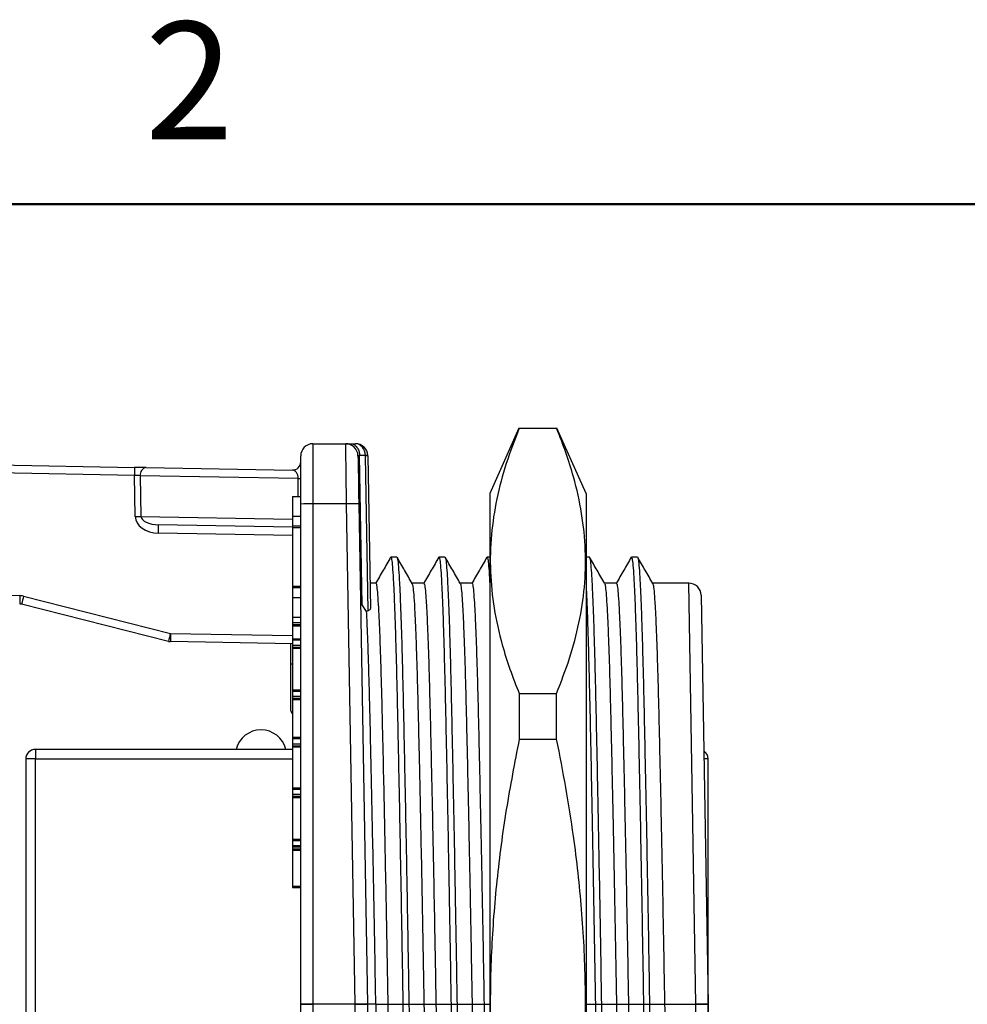
# Model space of a CAD drawing. Units: inches. Extents: x 0.1 to 10.1, y 0.1 to 6.5.
# Drawn here: x 6.2 to 7.3, y 5.3 to 6.5 of the extents above; entities that cross this region are included whole.
import ezdxf

# ---------------------------------------------------------------- set-up
doc = ezdxf.new("R2010")
doc.units = ezdxf.units.IN
doc.header["$LTSCALE"] = 0.6
doc.header["$MEASUREMENT"] = 0
doc.styles.add('SLDTEXTSTYLE0', font='TXT', dxfattribs={"width": 0.75})

msp = doc.modelspace()

# ---------------------------------------------------------------- linework, layer by layer
at = {"color": 7, "linetype": 'Continuous', "lineweight": 50}
msp.add_line((0.3, 6.3), (9.9, 6.3), dxfattribs=at)
at = {"color": 7, "linetype": 'Continuous', "lineweight": 25}
for p, q in [((6.77801, 6.02508), (6.7422, 5.94522)), ((6.77829, 6.02495), (6.82422, 6.02495)), ((6.86031, 5.94522), (6.8245, 6.02508)), ((6.5252, 6.00606), (6.5252, 5.93237)), ((6.5252, 6.00606), (6.56546, 6.00606)), ((6.56546, 6.00606), (6.57126, 6.00606)), ((6.57126, 6.00606), (6.57746, 6.00606)), ((5.2828, 5.99498), (6.30639, 5.97711)), ((6.5102, 5.9321), (6.5102, 5.99106)), ((6.58245, 5.99143), (6.58245, 5.99142)), ((6.58953, 5.99143), (6.58245, 5.99143)), ((6.58564, 5.80859), (6.58245, 5.99142)), ((6.58953, 5.99139), (6.58953, 5.99143)), ((6.59285, 5.80115), (6.58953, 5.99139)), ((6.59246, 5.99132), (6.59573, 5.80381)), ((6.30622, 5.96729), (5.28263, 5.98516)), ((6.30712, 5.91668), (6.30622, 5.96729)), ((6.31324, 5.96687), (6.31413, 5.91686)), ((6.50721, 5.96348), (6.31324, 5.96687)), ((6.32042, 5.97687), (6.50003, 5.97373)), ((6.50721, 5.96348), (6.5102, 5.96348)), ((6.5002, 5.94142), (6.5102, 5.94142)), ((6.5002, 5.94142), (6.5002, 5.91705)), ((6.7422, 5.94522), (6.7422, 5.32237)), ((6.86031, 5.94522), (6.86031, 5.32237)), ((6.5102, 5.31856), (6.5102, 5.9321)), ((6.5252, 5.93237), (6.5252, 5.31856)), ((6.56649, 5.93237), (6.5252, 5.93237)), ((6.5772, 5.31856), (6.56649, 5.93237)), ((6.58149, 5.93237), (6.5922, 5.31856)), ((6.5002, 5.91705), (6.5102, 5.91705)), ((6.5002, 5.91705), (6.5002, 5.90509)), ((6.5002, 5.90373), (6.33584, 5.9066)), ((6.5102, 5.90509), (6.5002, 5.90509)), ((6.5002, 5.90509), (6.5002, 5.90347)), ((6.5002, 5.89356), (6.33567, 5.89643)), ((6.5002, 5.90347), (6.5102, 5.90347)), ((6.5002, 5.90347), (6.5002, 5.83126)), ((6.62818, 5.86704), (6.6208, 5.86704)), ((6.68724, 5.86704), (6.67986, 5.86704)), ((6.7422, 5.86704), (6.73891, 5.86704)), ((6.8644, 5.86704), (6.86031, 5.86704)), ((6.92345, 5.86704), (6.91607, 5.86704)), ((5.28001, 5.83521), (6.1655, 5.81975)), ((6.60232, 5.83504), (6.59519, 5.83504)), ((6.66138, 5.83504), (6.64679, 5.83504)), ((6.72044, 5.83504), (6.70585, 5.83504)), ((6.8976, 5.83504), (6.88301, 5.83504)), ((6.98645, 5.83504), (6.94207, 5.83504)), ((6.5002, 5.83126), (6.5102, 5.83126)), ((6.5002, 5.83126), (6.5002, 5.82964)), ((6.5002, 5.82964), (6.5102, 5.82964)), ((6.5002, 5.82964), (6.5002, 5.81767)), ((6.34796, 5.76365), (6.1676, 5.80927)), ((6.17006, 5.81914), (6.35041, 5.77352)), ((6.5002, 5.81767), (6.5002, 5.7933)), ((6.5002, 5.81767), (6.5102, 5.81767)), ((6.59106, 5.80046), (6.58564, 5.80859)), ((7.00144, 5.8203), (7.0102, 5.31856)), ((6.5002, 5.7933), (6.5102, 5.7933)), ((6.5002, 5.7933), (6.5002, 5.78662)), ((6.5002, 5.78662), (6.5102, 5.78662)), ((6.5002, 5.78662), (6.5002, 5.78416)), ((6.5002, 5.78416), (6.5002, 5.78265)), ((6.5002, 5.78416), (6.5102, 5.78416)), ((6.5002, 5.78265), (6.5002, 5.76697)), ((6.5002, 5.78265), (6.5102, 5.78265)), ((6.5002, 5.76073), (6.35024, 5.76335)), ((6.4982, 5.67863), (6.4982, 5.76077)), ((6.5002, 5.76697), (6.5002, 5.76535)), ((6.5002, 5.76697), (6.5102, 5.76697)), ((6.5002, 5.76535), (6.5102, 5.76535)), ((6.5002, 5.76535), (6.5002, 5.75912)), ((6.5002, 5.75912), (6.5102, 5.75912)), ((6.5002, 5.75912), (6.5002, 5.75666)), ((6.5002, 5.75666), (6.5002, 5.75515)), ((6.5002, 5.75666), (6.5102, 5.75666)), ((6.5002, 5.75515), (6.5102, 5.75515)), ((6.5002, 5.75515), (6.5002, 5.70414)), ((6.5002, 5.70414), (6.5102, 5.70414)), ((6.5002, 5.70414), (6.5002, 5.70253)), ((6.5002, 5.70253), (6.5102, 5.70253)), ((6.5002, 5.70253), (6.5002, 5.6963)), ((6.77829, 5.69981), (6.77829, 5.6437)), ((6.77829, 5.69981), (6.82422, 5.69981)), ((6.82422, 5.6437), (6.82422, 5.69981)), ((6.5002, 5.6963), (6.5102, 5.6963)), ((6.5002, 5.6963), (6.5002, 5.69383)), ((6.5002, 5.69383), (6.5002, 5.69232)), ((6.5002, 5.69383), (6.5102, 5.69383)), ((6.5002, 5.69232), (6.5102, 5.69232)), ((6.5002, 5.69232), (6.5002, 5.64599)), ((6.5002, 5.67471), (6.4982, 5.67863)), ((6.5002, 5.64599), (6.5102, 5.64599)), ((6.5002, 5.64599), (6.5002, 5.64437)), ((6.5002, 5.64437), (6.5102, 5.64437)), ((6.5002, 5.64437), (6.5002, 5.63814)), ((6.77829, 5.6437), (6.82422, 5.6437)), ((6.5002, 5.63122), (6.18461, 5.63122)), ((6.18461, 5.63122), (6.18461, 5.61941)), ((6.5002, 5.63814), (6.5102, 5.63814)), ((6.5002, 5.63814), (6.5002, 5.63567)), ((6.5002, 5.63567), (6.5102, 5.63567)), ((6.5002, 5.63567), (6.5002, 5.63417)), ((6.5002, 5.63417), (6.5002, 5.584)), ((6.5002, 5.63417), (6.5102, 5.63417)), ((6.1728, 5.61941), (6.1728, 5.01784)), ((6.18461, 5.61941), (6.1728, 5.61941)), ((6.18461, 5.01784), (6.18461, 5.61941)), ((7.0102, 5.01784), (7.0102, 5.61941)), ((6.5002, 5.584), (6.5102, 5.584)), ((6.5002, 5.584), (6.5002, 5.58238)), ((6.5002, 5.58238), (6.5102, 5.58238)), ((6.5002, 5.58238), (6.5002, 5.57615)), ((6.5002, 5.57615), (6.5102, 5.57615)), ((6.5002, 5.57615), (6.5002, 5.57369)), ((6.5002, 5.57369), (6.5002, 5.57218)), ((6.5002, 5.57369), (6.5102, 5.57369)), ((6.5002, 5.57218), (6.5002, 5.52111)), ((6.5002, 5.57218), (6.5102, 5.57218)), ((6.5002, 5.52111), (6.5102, 5.52111)), ((6.5002, 5.52111), (6.5002, 5.51949)), ((6.5002, 5.51949), (6.5102, 5.51949)), ((6.5002, 5.51949), (6.5002, 5.51326)), ((6.5002, 5.51326), (6.5002, 5.5116)), ((6.5002, 5.51326), (6.5102, 5.51326)), ((6.5002, 5.5116), (6.5102, 5.5116)), ((6.5002, 5.5116), (6.5002, 5.50913)), ((6.5002, 5.50913), (6.5102, 5.50913)), ((6.5002, 5.50913), (6.5002, 5.50763)), ((6.5002, 5.50763), (6.5002, 5.4634)), ((6.5002, 5.50763), (6.5102, 5.50763)), ((6.5002, 5.4634), (6.5102, 5.4634)), ((6.5002, 5.4634), (6.5002, 5.46178)), ((6.5002, 5.46178), (6.5102, 5.46178)), ((6.5102, 4.70501), (6.5102, 5.31856)), ((6.5102, 5.31856), (6.5252, 5.31856)), ((6.5252, 5.31856), (6.5102, 5.31856)), ((6.5252, 5.31856), (6.5252, 4.70475)), ((6.5772, 5.31856), (6.5252, 5.31856)), ((6.56649, 4.70475), (6.5772, 5.31856)), ((6.5772, 5.31856), (6.5922, 5.31856)), ((6.5922, 5.31856), (6.5772, 5.31856)), ((6.5922, 5.31856), (6.58149, 4.70475)), ((6.60237, 5.31856), (6.5922, 5.31856)), ((6.60237, 5.31856), (6.5922, 5.31856)), ((6.60237, 5.31856), (6.61709, 5.31856)), ((6.61709, 5.31856), (6.63557, 5.31856)), ((6.61709, 5.31856), (6.63557, 5.31856)), ((6.63557, 5.31856), (6.64295, 5.31856)), ((6.63557, 5.31856), (6.64295, 5.31856)), ((6.64295, 5.31856), (6.66142, 5.31856)), ((6.64295, 5.31856), (6.66142, 5.31856)), ((6.66142, 5.31856), (6.67614, 5.31856)), ((6.67614, 5.31856), (6.69462, 5.31856)), ((6.67614, 5.31856), (6.69462, 5.31856)), ((6.69462, 5.31856), (6.702, 5.31856)), ((6.69462, 5.31856), (6.702, 5.31856)), ((6.702, 5.31856), (6.72048, 5.31856)), ((6.702, 5.31856), (6.72048, 5.31856)), ((6.72048, 5.31856), (6.7352, 5.31856)), ((6.7352, 5.31856), (6.7422, 5.31856)), ((6.7352, 5.31856), (6.7422, 5.31856)), ((6.7422, 5.32237), (6.7422, 4.6919)), ((6.86031, 5.32237), (6.86031, 4.6919)), ((6.86031, 5.31856), (6.87179, 5.31856)), ((6.86031, 5.31856), (6.87179, 5.31856)), ((6.87179, 5.31856), (6.87917, 5.31856)), ((6.87179, 5.31856), (6.87917, 5.31856)), ((6.87917, 5.31856), (6.89764, 5.31856)), ((6.87917, 5.31856), (6.89764, 5.31856)), ((6.89764, 5.31856), (6.91236, 5.31856)), ((6.91236, 5.31856), (6.93084, 5.31856)), ((6.91236, 5.31856), (6.93084, 5.31856)), ((6.93084, 5.31856), (6.93822, 5.31856)), ((6.93084, 5.31856), (6.93822, 5.31856)), ((6.93822, 5.31856), (6.9567, 5.31856)), ((6.93822, 5.31856), (6.9567, 5.31856)), ((6.9567, 5.31856), (6.9952, 5.31856)), ((7.0102, 5.31856), (7.00144, 4.81681))]:
    msp.add_line(p, q, dxfattribs=at)
at = {"color": 8, "linetype": 'Continuous', "lineweight": 25}
for p, q in [((6.50721, 5.94142), (6.50721, 5.96348)), ((6.31413, 5.91686), (6.5002, 5.91361)), ((6.9952, 5.31856), (6.98645, 5.83504)), ((6.35041, 5.77352), (6.5002, 5.77091)), ((6.5002, 5.73573), (6.4982, 5.73577)), ((6.18461, 5.61941), (6.5002, 5.61941)), ((7.0102, 5.61941), (7.00495, 5.61941)), ((6.98645, 4.80207), (6.9952, 5.31856))]:
    msp.add_line(p, q, dxfattribs=at)
at = {"color": 7, "linetype": 'Continuous', "lineweight": 25, "flags": 128}
for points in [[(6.56649, 5.93237), (6.56631, 5.94522), (6.56614, 5.95766), (6.56597, 5.96931), (6.56583, 5.97982), (6.5657, 5.98888), (6.5656, 5.99623), (6.56552, 6.00163), (6.56548, 6.00494), (6.56546, 6.00606)], [(6.58046, 5.99132), (6.58048, 5.99019), (6.58054, 5.98685), (6.58063, 5.98142), (6.58076, 5.97411), (6.58091, 5.96519), (6.58109, 5.955), (6.58129, 5.94392), (6.58149, 5.93237)], [(6.32042, 5.97687), (6.3174, 5.97692), (6.31397, 5.97698), (6.31026, 5.97705), (6.30639, 5.97711)]]:
    msp.add_lwpolyline(points, dxfattribs=at)
at = {"color": 7, "linetype": 'Continuous', "lineweight": 25}
for centre, radius, start, end in [((6.5252, 5.99106), 0.015, 90, 180), ((6.56546, 5.99106), 0.015, 1, 90), ((6.57746, 5.99106), 0.015, 1.41407, 90), ((6.59099, 5.94918), 0.04227, 88.01442, 91.98558), ((6.59038, 5.96648), 0.02492, 85.21759, 91.96145), ((6.57746, 5.99106), 0.015, 1, 1.41407), ((6.5002, 5.98373), 0.01, 269, 0), ((14.14294, 5.83298), 7.83787, 178.946279, 179.018105), ((6.32211, 5.96807), 0.00896, 100.89075, 187.72206), ((6.52145, 5.71726), 0.21514, 89.00177, 92.99801), ((6.57399, 5.71748), 0.21502, 88.00136, 91.99864), ((6.29988, 6.34812), 0.43149, 270.9611, 271.89201), ((-2.3782, 6.05101), 8.71524, 358.983664, 359.050554), ((6.98645, 5.82004), 0.015, 1, 90.38457), ((14.85772, 5.66553), 8.69359, 178.983581, 179.050637), ((6.16515, 5.79958), 0.01, 75.80526, 89), ((6.16515, 5.79975), 0.02, 75.80526, 89), ((6.74897, 5.67006), 0.5978, 165.55919, 166.53387), ((6.92816, 5.62473), 0.5966, 165.5582, 166.53485), ((15.05513, 5.61909), 8.70609, 178.983629, 179.050589), ((6.35041, 5.77335), 0.01, 255.80526, 269), ((6.46146, 5.62363), 0.0315, 90, 166.04145), ((6.46146, 5.62363), 0.0315, 13.95855, 90), ((6.18461, 5.61941), 0.01181, 90, 180), ((6.99839, 5.61941), 0.01181, 0, 57.26692)]:
    msp.add_arc(centre, radius, start, end, dxfattribs=at)
for centre, major_axis, ratio, start_param, end_param in [((6.57746, 5.99106), (0, 0.015), 0.804666, 4.7370689, 6.2831853), ((6.59046, 5.99106), (0.01001, -0.00026), 0.0261248, 2.5000452, 3.1427335), ((6.30623, 5.96712), (0.01001, -0.00053), 0.0173634, 0.795604, 1.5723302), ((6.5002, 5.96373), (-0.00051, 0.01), 0.699113, 4.6523456, 6.2353735), ((6.33566, 5.91643), (0.02854, -0.00099), 0.7003529, 3.1782622, 4.7368269), ((6.33566, 5.9166), (0.02154, -0.00059), 0.4640805, 3.1748529, 4.7334176), ((6.79376, 5.31856), (0.37653, -0.3668), 0.9656926, 2.7248215, 2.7285864)]:
    msp.add_ellipse(centre, major_axis=major_axis, ratio=ratio, start_param=start_param, end_param=end_param, dxfattribs=at)
for points, knots in [([(6.77829, 6.02495), (6.77273, 6.0106), (6.76162, 5.98187), (6.75017, 5.93836), (6.74324, 5.89417), (6.74215, 5.84939), (6.74672, 5.80423), (6.75565, 5.76425), (6.76657, 5.72946), (6.77438, 5.70969), (6.77829, 5.69981)], [0, 0, 0, 0, 0.133887, 0.2678394, 0.401669, 0.5395545, 0.6775879, 0.8155065, 0.9077035, 1, 1, 1, 1]), ([(6.82422, 5.69981), (6.82978, 5.71416), (6.84089, 5.74288), (6.85235, 5.7864), (6.85927, 5.83059), (6.86036, 5.87537), (6.85579, 5.92053), (6.84686, 5.96051), (6.83594, 5.9953), (6.82813, 6.01506), (6.82422, 6.02495)], [0, 0, 0, 0, 0.133887, 0.2678393, 0.4016689, 0.5395545, 0.6775879, 0.8155065, 0.9077036, 1, 1, 1, 1]), ([(6.57126, 6.00606), (6.57139, 6.00605), (6.57212, 6.00604), (6.57409, 6.00573), (6.57705, 6.00421), (6.57995, 6.00088), (6.58198, 5.99647), (6.5823, 5.99311), (6.58245, 5.99143)], [0, 0, 0, 0, 0.0221578, 0.1285452, 0.3468414, 0.5647711, 0.7823827, 1, 1, 1, 1]), ([(6.62055, 5.86683), (6.61747, 5.86149), (6.61131, 5.85082), (6.60514, 5.84015), (6.60206, 5.83481)], [0, 0, 0, 0, 0.50000693, 1, 1, 1, 1]), ([(6.6208, 5.86651), (6.62087, 5.86667), (6.62126, 5.8675), (6.62199, 5.8631), (6.62299, 5.85288), (6.62402, 5.83598), (6.62505, 5.81322), (6.62607, 5.78499), (6.62706, 5.75202), (6.628, 5.71493), (6.62892, 5.67373), (6.62988, 5.62913), (6.63085, 5.58154), (6.63182, 5.53175), (6.63279, 5.47978), (6.63375, 5.42643), (6.63468, 5.37254), (6.63527, 5.33646), (6.63557, 5.31856)], [0, 0, 0, 0, 0.01588357, 0.08262574, 0.15030481, 0.21855236, 0.28698079, 0.35519628, 0.4216137, 0.48710551, 0.55219061, 0.61828032, 0.68211525, 0.74629327, 0.81048996, 0.87438068, 0.93764991, 1, 1, 1, 1]), ([(6.64692, 5.83481), (6.64384, 5.84015), (6.63768, 5.85082), (6.63152, 5.86149), (6.62843, 5.86683)], [0, 0, 0, 0, 0.4999931, 1, 1, 1, 1]), ([(6.62843, 5.86674), (6.62874, 5.86571), (6.62938, 5.86359), (6.63037, 5.85272), (6.6314, 5.83603), (6.63243, 5.81321), (6.63345, 5.785), (6.63444, 5.75202), (6.63539, 5.71493), (6.6363, 5.67373), (6.63726, 5.62913), (6.63823, 5.58154), (6.6392, 5.53175), (6.64017, 5.47978), (6.64113, 5.42643), (6.64206, 5.37254), (6.64265, 5.33646), (6.64295, 5.31856)], [0, 0, 0, 0, 0.066008, 0.134913, 0.2043968, 0.2740648, 0.343516, 0.4111365, 0.4778147, 0.5440788, 0.6113656, 0.6763569, 0.7416975, 0.8070571, 0.8721051, 0.9365205, 1, 1, 1, 1]), ([(6.67961, 5.86683), (6.67652, 5.86149), (6.67036, 5.85082), (6.6642, 5.84015), (6.66111, 5.83481)], [0, 0, 0, 0, 0.5000064, 1, 1, 1, 1]), ([(6.67986, 5.86636), (6.68004, 5.86642), (6.68053, 5.8666), (6.68137, 5.86036), (6.68237, 5.84818), (6.68339, 5.82969), (6.68441, 5.80534), (6.68543, 5.77539), (6.68643, 5.74061), (6.68736, 5.70145), (6.68831, 5.65831), (6.6893, 5.61131), (6.69031, 5.56096), (6.69133, 5.50775), (6.69227, 5.45633), (6.69312, 5.4079), (6.69389, 5.36321), (6.69438, 5.33338), (6.69462, 5.31856)], [0, 0, 0, 0, 0.0391899, 0.1050938, 0.1717859, 0.23891, 0.3073143, 0.3753896, 0.4427539, 0.5090751, 0.5756992, 0.6420841, 0.7090614, 0.7762659, 0.8433245, 0.8961043, 0.9483849, 1, 1, 1, 1]), ([(6.70598, 5.83481), (6.7029, 5.84015), (6.69673, 5.85082), (6.69057, 5.86149), (6.68749, 5.86683)], [0, 0, 0, 0, 0.4999931, 1, 1, 1, 1]), ([(6.68749, 5.8662), (6.68759, 5.8662), (6.688, 5.86621), (6.68875, 5.86027), (6.68975, 5.8482), (6.69077, 5.82968), (6.6918, 5.80534), (6.69282, 5.77539), (6.69381, 5.74062), (6.69475, 5.70145), (6.6957, 5.65831), (6.69668, 5.61131), (6.69769, 5.56096), (6.69871, 5.50775), (6.69965, 5.45633), (6.70051, 5.4079), (6.70127, 5.36321), (6.70176, 5.33338), (6.702, 5.31856)], [0, 0, 0, 0, 0.0217589, 0.0888585, 0.1567605, 0.2251023, 0.2947477, 0.3640579, 0.4326444, 0.5001688, 0.5680015, 0.6355908, 0.7037832, 0.7722069, 0.8404821, 0.8942194, 0.9474485, 1, 1, 1, 1]), ([(6.73866, 5.86683), (6.73558, 5.86149), (6.72942, 5.85082), (6.72325, 5.84015), (6.72017, 5.83481)], [0, 0, 0, 0, 0.50000693, 1, 1, 1, 1]), ([(6.73891, 5.86679), (6.7392, 5.86643), (6.7398, 5.86568), (6.74076, 5.85672), (6.74158, 5.84586), (6.74206, 5.8358), (6.7422, 5.83289)], [0, 0, 0, 0, 0.2695031, 0.5710917, 0.8757864, 1, 1, 1, 1]), ([(6.88314, 5.83481), (6.88006, 5.84015), (6.8739, 5.85082), (6.86774, 5.86149), (6.86465, 5.86683)], [0, 0, 0, 0, 0.499993, 1, 1, 1, 1]), ([(6.86466, 5.8662), (6.86475, 5.86622), (6.86515, 5.86629), (6.8659, 5.86043), (6.86689, 5.8485), (6.86791, 5.83019), (6.86893, 5.80623), (6.86994, 5.77681), (6.87092, 5.74253), (6.87186, 5.70392), (6.8728, 5.66114), (6.87379, 5.6142), (6.87484, 5.56191), (6.87593, 5.50473), (6.87705, 5.44349), (6.87814, 5.38116), (6.87883, 5.33931), (6.87917, 5.31856)], [0, 0, 0, 0, 0.0204908, 0.0875753, 0.155469, 0.2238097, 0.2922204, 0.3610062, 0.4290962, 0.4961413, 0.5633649, 0.6315877, 0.7004483, 0.776147, 0.8516374, 0.9264142, 1, 1, 1, 1]), ([(6.91582, 5.86681), (6.91274, 5.86148), (6.90657, 5.85081), (6.90041, 5.84013), (6.89733, 5.8348)], [0, 0, 0, 0, 0.5000034, 1, 1, 1, 1]), ([(6.91607, 5.86671), (6.91634, 5.86643), (6.91692, 5.86582), (6.91786, 5.85761), (6.91888, 5.84351), (6.9199, 5.82325), (6.92093, 5.79733), (6.92193, 5.76621), (6.9229, 5.7305), (6.92383, 5.69053), (6.92479, 5.6464), (6.92579, 5.59817), (6.92682, 5.5462), (6.92785, 5.49125), (6.92888, 5.43425), (6.92989, 5.37649), (6.93052, 5.33777), (6.93084, 5.31856)], [0, 0, 0, 0, 0.0571802, 0.1239702, 0.1914652, 0.2592931, 0.3270704, 0.3944153, 0.4609605, 0.5265798, 0.5929269, 0.660143, 0.7278651, 0.7966915, 0.8652467, 0.9331392, 1, 1, 1, 1]), ([(6.94221, 5.83479), (6.93913, 5.84013), (6.93296, 5.8508), (6.9268, 5.86147), (6.92372, 5.86681)], [0, 0, 0, 0, 0.4999932, 1, 1, 1, 1]), ([(6.92372, 5.8661), (6.9239, 5.86586), (6.9244, 5.86523), (6.92525, 5.85753), (6.92626, 5.84353), (6.92728, 5.82324), (6.92831, 5.79733), (6.92931, 5.76621), (6.93029, 5.7305), (6.93121, 5.69053), (6.93217, 5.6464), (6.93317, 5.59817), (6.9342, 5.5462), (6.93524, 5.49125), (6.93627, 5.43425), (6.93727, 5.37649), (6.93791, 5.33777), (6.93822, 5.31856)], [0, 0, 0, 0, 0.0389146, 0.1069985, 0.1758012, 0.2449431, 0.3140334, 0.382683, 0.4505175, 0.5174081, 0.5850405, 0.6535589, 0.722593, 0.7927527, 0.8626361, 0.9318439, 1, 1, 1, 1]), ([(6.60232, 5.83454), (6.6024, 5.83469), (6.60279, 5.83547), (6.60351, 5.83133), (6.60451, 5.82171), (6.60554, 5.8058), (6.60658, 5.78436), (6.6076, 5.75778), (6.60859, 5.72673), (6.60953, 5.69181), (6.61045, 5.65301), (6.61147, 5.60826), (6.61257, 5.55716), (6.61373, 5.50009), (6.61489, 5.44048), (6.61602, 5.37969), (6.61674, 5.33882), (6.61709, 5.31856)], [0, 0, 0, 0, 0.01589234, 0.08263861, 0.1503219, 0.2185737, 0.28700643, 0.35522626, 0.42164775, 0.48714351, 0.55223274, 0.61832638, 0.69497048, 0.77201524, 0.84889949, 0.92506901, 1, 1, 1, 1]), ([(6.64692, 5.83469), (6.64723, 5.83373), (6.64786, 5.83175), (6.64885, 5.82155), (6.64987, 5.80584), (6.65091, 5.78435), (6.65193, 5.75778), (6.65292, 5.72673), (6.65386, 5.69181), (6.65478, 5.65301), (6.6558, 5.60826), (6.6569, 5.55716), (6.65806, 5.50009), (6.65922, 5.44048), (6.66035, 5.37969), (6.66107, 5.33882), (6.66142, 5.31856)], [0, 0, 0, 0, 0.0650008, 0.1339854, 0.2035495, 0.2732979, 0.3428294, 0.4105279, 0.477283, 0.5436235, 0.6109881, 0.6891058, 0.7676319, 0.8459943, 0.9236283, 1, 1, 1, 1]), ([(6.66138, 5.8344), (6.66157, 5.83446), (6.66206, 5.83463), (6.6629, 5.82875), (6.66389, 5.81728), (6.66491, 5.79987), (6.66594, 5.77694), (6.66696, 5.74873), (6.66795, 5.71599), (6.66889, 5.67911), (6.66984, 5.63848), (6.67083, 5.59423), (6.67183, 5.54681), (6.67285, 5.49671), (6.67379, 5.44829), (6.67465, 5.40269), (6.67541, 5.36061), (6.6759, 5.33251), (6.67614, 5.31856)], [0, 0, 0, 0, 0.0391899, 0.1050937, 0.1717858, 0.23891, 0.3073144, 0.3753896, 0.4427541, 0.509075, 0.5756991, 0.642084, 0.7090614, 0.776266, 0.8433245, 0.8961044, 0.948385, 1, 1, 1, 1]), ([(6.70598, 5.83424), (6.70608, 5.83424), (6.70648, 5.83424), (6.70723, 5.82866), (6.70822, 5.8173), (6.70924, 5.79986), (6.71027, 5.77694), (6.71129, 5.74873), (6.71228, 5.71599), (6.71322, 5.67911), (6.71417, 5.63848), (6.71516, 5.59423), (6.71617, 5.54681), (6.71718, 5.49671), (6.71813, 5.44829), (6.71898, 5.40269), (6.71974, 5.36061), (6.72023, 5.33251), (6.72048, 5.31856)], [0, 0, 0, 0, 0.0206675, 0.0878418, 0.1558196, 0.2242378, 0.2939609, 0.3633485, 0.4320115, 0.499611, 0.5675195, 0.6351841, 0.7034527, 0.7719528, 0.8403041, 0.8941015, 0.9473899, 1, 1, 1, 1]), ([(6.72044, 5.83481), (6.72072, 5.83446), (6.72132, 5.83371), (6.72229, 5.82553), (6.7233, 5.81184), (6.72432, 5.79249), (6.72534, 5.76806), (6.72633, 5.73884), (6.7273, 5.70527), (6.72822, 5.66754), (6.72919, 5.6257), (6.73019, 5.57999), (6.73122, 5.53098), (6.73225, 5.47947), (6.73327, 5.42634), (6.73426, 5.37252), (6.73489, 5.33645), (6.7352, 5.31856)], [0, 0, 0, 0, 0.0602348, 0.1276408, 0.1957411, 0.2629321, 0.3300512, 0.3967284, 0.4626078, 0.5284904, 0.5951443, 0.6626612, 0.7306731, 0.7987953, 0.8666395, 0.9338269, 1, 1, 1, 1]), ([(6.86031, 5.8331), (6.86038, 5.83186), (6.86079, 5.82468), (6.86155, 5.80591), (6.86255, 5.7769), (6.86354, 5.74251), (6.86447, 5.70393), (6.86542, 5.66114), (6.86641, 5.61421), (6.86746, 5.56191), (6.86855, 5.50473), (6.86967, 5.44349), (6.87075, 5.38116), (6.87144, 5.33931), (6.87179, 5.31856)], [0, 0, 0, 0, 0.0181848, 0.1047185, 0.1917268, 0.2778549, 0.3626613, 0.4476934, 0.5339896, 0.6210924, 0.7168448, 0.8123339, 0.9069202, 1, 1, 1, 1]), ([(6.88315, 5.83424), (6.88324, 5.83425), (6.88364, 5.83431), (6.88438, 5.82881), (6.88537, 5.81758), (6.88638, 5.80034), (6.8874, 5.77777), (6.88841, 5.75008), (6.8894, 5.7178), (6.89033, 5.68144), (6.89128, 5.64115), (6.89227, 5.59696), (6.89331, 5.54771), (6.89441, 5.49387), (6.89552, 5.4362), (6.89661, 5.37751), (6.8973, 5.3381), (6.89764, 5.31856)], [0, 0, 0, 0, 0.0193956, 0.0865551, 0.1545247, 0.2229419, 0.2914291, 0.3602919, 0.428458, 0.4955779, 0.5628765, 0.6311756, 0.7001133, 0.7758967, 0.8514716, 0.9263319, 1, 1, 1, 1]), ([(6.8976, 5.83471), (6.89787, 5.83445), (6.89845, 5.83388), (6.89939, 5.82616), (6.9004, 5.81288), (6.90143, 5.7938), (6.90245, 5.7694), (6.90346, 5.74009), (6.90443, 5.70647), (6.90535, 5.66883), (6.90632, 5.62727), (6.90731, 5.58186), (6.90834, 5.53291), (6.90938, 5.48117), (6.91041, 5.4275), (6.91141, 5.37311), (6.91205, 5.33665), (6.91236, 5.31856)], [0, 0, 0, 0, 0.0567258, 0.123548, 0.1910756, 0.2589362, 0.3267461, 0.3941236, 0.4607009, 0.5263516, 0.5927306, 0.6599791, 0.7277341, 0.7965936, 0.8651818, 0.9331071, 1, 1, 1, 1]), ([(6.94221, 5.83412), (6.94239, 5.8339), (6.94288, 5.8333), (6.94372, 5.82608), (6.94473, 5.8129), (6.94576, 5.7938), (6.94678, 5.7694), (6.94779, 5.74009), (6.94876, 5.70647), (6.94968, 5.66883), (6.95065, 5.62727), (6.95165, 5.58186), (6.95267, 5.53291), (6.95371, 5.48117), (6.95474, 5.4275), (6.95574, 5.37311), (6.95638, 5.33665), (6.9567, 5.31856)], [0, 0, 0, 0, 0.0378301, 0.1059908, 0.1748712, 0.2440912, 0.3132594, 0.3819865, 0.4498975, 0.5168635, 0.5845722, 0.6531678, 0.7222799, 0.7925189, 0.8624812, 0.9317671, 1, 1, 1, 1]), ([(6.58564, 5.80859), (6.58534, 5.80899), (6.58474, 5.8098), (6.58406, 5.81049), (6.58367, 5.8106), (6.58364, 5.81031), (6.58362, 5.81017)], [0, 0, 0, 0, 0.2817938, 0.5659074, 0.7867794, 1, 1, 1, 1]), ([(6.60237, 5.31856), (6.60203, 5.33788), (6.60135, 5.37684), (6.60027, 5.43488), (6.59917, 5.49194), (6.59806, 5.54687), (6.59696, 5.59858), (6.59589, 5.64613), (6.59491, 5.6875), (6.59397, 5.72317), (6.59302, 5.75352), (6.59204, 5.78001), (6.59139, 5.79363), (6.59106, 5.80046)], [0, 0, 0, 0, 0.0933223, 0.1881447, 0.2838762, 0.3798907, 0.4755509, 0.5702331, 0.6633778, 0.7461793, 0.8301607, 0.914912, 1, 1, 1, 1]), ([(6.59573, 5.80381), (6.59562, 5.80337), (6.59539, 5.80249), (6.59398, 5.80161), (6.593, 5.80121), (6.59285, 5.80115)], [0, 0, 0, 0, 0.4591738, 0.9188876, 1, 1, 1, 1]), ([(6.77829, 5.6437), (6.77273, 5.61499), (6.76162, 5.55755), (6.75017, 5.47051), (6.74324, 5.38214), (6.74215, 5.29258), (6.74672, 5.20226), (6.75565, 5.1223), (6.76657, 5.05272), (6.77438, 5.01319), (6.77829, 4.99341)], [0, 0, 0, 0, 0.1338872, 0.2678397, 0.4016696, 0.5395551, 0.6775886, 0.8155075, 0.9077039, 1, 1, 1, 1]), ([(6.82422, 4.99341), (6.82978, 5.02212), (6.84089, 5.07957), (6.85235, 5.1666), (6.85927, 5.25498), (6.86036, 5.34453), (6.85579, 5.43486), (6.84686, 5.51481), (6.83594, 5.58439), (6.82813, 5.62393), (6.82422, 5.6437)], [0, 0, 0, 0, 0.1338872, 0.2678397, 0.4016693, 0.5395551, 0.6775886, 0.8155075, 0.9077039, 1, 1, 1, 1]), ([(6.60237, 5.31856), (6.60268, 5.30058), (6.60331, 5.26436), (6.60431, 5.2103), (6.60533, 5.15696), (6.60637, 5.10525), (6.60739, 5.05637), (6.60839, 5.01106), (6.60934, 4.9698), (6.61026, 4.93237), (6.61122, 4.89867), (6.61223, 4.86905), (6.61326, 4.84421), (6.6143, 4.82477), (6.61532, 4.81121), (6.61627, 4.8033), (6.61686, 4.80264), (6.61713, 4.80234)], [0, 0, 0, 0, 0.0664648, 0.1339512, 0.2020969, 0.2705181, 0.338821, 0.4054135, 0.4711631, 0.5361473, 0.6020082, 0.6698896, 0.7382296, 0.8066374, 0.8747199, 0.9420952, 1, 1, 1, 1]), ([(6.61709, 5.31856), (6.61744, 5.29878), (6.61813, 5.25892), (6.61923, 5.19956), (6.62033, 5.14304), (6.6214, 5.09033), (6.62242, 5.04208), (6.62342, 4.99738), (6.62438, 4.95665), (6.62531, 4.92013), (6.62629, 4.88789), (6.62729, 4.86022), (6.62831, 4.83753), (6.62933, 4.81998), (6.63034, 4.80845), (6.63109, 4.80281), (6.6315, 4.80286), (6.63159, 4.80287)], [0, 0, 0, 0, 0.0745178, 0.1502497, 0.226701, 0.2964491, 0.3659577, 0.4348336, 0.5027049, 0.5703404, 0.6378058, 0.705964, 0.7744464, 0.8428731, 0.9120954, 0.9804851, 1, 1, 1, 1]), ([(6.63557, 5.31856), (6.63591, 5.29756), (6.63661, 5.25522), (6.63771, 5.19219), (6.6388, 5.13217), (6.63987, 5.07619), (6.6409, 5.02495), (6.6419, 4.97749), (6.64285, 4.93423), (6.64379, 4.89545), (6.64477, 4.86121), (6.64577, 4.83183), (6.64679, 4.80773), (6.64781, 4.78909), (6.64881, 4.77684), (6.64957, 4.77083), (6.64998, 4.7709), (6.65008, 4.77092)], [0, 0, 0, 0, 0.0744346, 0.1500821, 0.226448, 0.2961181, 0.365549, 0.4343479, 0.5021435, 0.5697036, 0.6370937, 0.7051759, 0.7735816, 0.841932, 0.9110769, 0.9793903, 1, 1, 1, 1]), ([(6.64295, 5.31856), (6.64329, 5.29756), (6.64399, 5.25522), (6.64509, 5.19219), (6.64619, 5.13217), (6.64726, 5.07619), (6.64828, 5.02495), (6.64928, 4.97749), (6.65023, 4.93423), (6.65117, 4.89545), (6.65215, 4.86121), (6.65315, 4.83183), (6.65417, 4.80772), (6.65519, 4.78912), (6.6562, 4.77674), (6.65704, 4.77045), (6.65753, 4.7707), (6.65771, 4.7708)], [0, 0, 0, 0, 0.0731083, 0.147408, 0.2224131, 0.2908419, 0.3590357, 0.4266087, 0.4931963, 0.5595527, 0.625742, 0.6926112, 0.759798, 0.8269305, 0.8948434, 0.9619396, 1, 1, 1, 1]), ([(6.66142, 5.31856), (6.66177, 5.29878), (6.66247, 5.25892), (6.66357, 5.19956), (6.66466, 5.14304), (6.66573, 5.09033), (6.66676, 5.04208), (6.66776, 4.99738), (6.66871, 4.95665), (6.66964, 4.92013), (6.67063, 4.88789), (6.67163, 4.86023), (6.67264, 4.83753), (6.67366, 4.82001), (6.67467, 4.80835), (6.67551, 4.80243), (6.67601, 4.80267), (6.67619, 4.80275)], [0, 0, 0, 0, 0.0731083, 0.1474078, 0.2224131, 0.2908419, 0.3590358, 0.4266089, 0.4931964, 0.5595526, 0.6257419, 0.692611, 0.759798, 0.8269305, 0.8948435, 0.9619396, 1, 1, 1, 1]), ([(6.67614, 5.31856), (6.67649, 5.29878), (6.67719, 5.25892), (6.67829, 5.19956), (6.67942, 5.14129), (6.68056, 5.08533), (6.68168, 5.03284), (6.68274, 4.98619), (6.68371, 4.94531), (6.68466, 4.90978), (6.68567, 4.87847), (6.68669, 4.85192), (6.68772, 4.83075), (6.68874, 4.81537), (6.68972, 4.80536), (6.69034, 4.80335), (6.69064, 4.80237)], [0, 0, 0, 0, 0.0745161, 0.1502463, 0.2266959, 0.3033407, 0.3796487, 0.4551016, 0.5226576, 0.5906337, 0.6595816, 0.7291269, 0.7988754, 0.8671887, 0.9349366, 1, 1, 1, 1]), ([(6.69462, 5.31856), (6.69492, 5.30058), (6.69551, 5.26437), (6.69645, 5.21027), (6.69741, 5.15673), (6.69838, 5.10459), (6.69936, 5.05466), (6.70031, 5.00766), (6.70126, 4.96337), (6.70218, 4.92219), (6.70314, 4.88446), (6.70414, 4.85121), (6.70517, 4.82301), (6.7062, 4.80053), (6.70721, 4.78419), (6.7082, 4.77352), (6.70882, 4.77137), (6.70913, 4.77032)], [0, 0, 0, 0, 0.0637213, 0.1283842, 0.1936825, 0.2592908, 0.3248748, 0.3901008, 0.4546458, 0.522124, 0.590022, 0.6588904, 0.7283556, 0.7980236, 0.8662581, 0.9339279, 1, 1, 1, 1]), ([(6.702, 5.31856), (6.7023, 5.30058), (6.70289, 5.26437), (6.70383, 5.21027), (6.70479, 5.15673), (6.70576, 5.10459), (6.70674, 5.05466), (6.70769, 5.00766), (6.70864, 4.96337), (6.70956, 4.92219), (6.71052, 4.88446), (6.71152, 4.85121), (6.71255, 4.823), (6.71358, 4.80057), (6.7146, 4.78404), (6.71558, 4.77404), (6.7163, 4.76967), (6.71669, 4.77046), (6.71677, 4.77063)], [0, 0, 0, 0, 0.0625877, 0.1261004, 0.190237, 0.2546782, 0.3190954, 0.3831612, 0.4465579, 0.5128357, 0.5795258, 0.6471691, 0.7153986, 0.7838272, 0.8508479, 0.9173139, 0.9828764, 1, 1, 1, 1]), ([(6.72048, 5.31856), (6.72082, 5.29878), (6.72152, 5.25892), (6.72262, 5.19956), (6.72375, 5.14129), (6.72489, 5.08533), (6.72601, 5.03284), (6.72707, 4.98619), (6.72804, 4.94531), (6.729, 4.90978), (6.73, 4.87848), (6.73103, 4.85191), (6.73206, 4.83079), (6.73307, 4.81523), (6.73406, 4.80581), (6.73477, 4.80169), (6.73516, 4.80244), (6.73524, 4.80259)], [0, 0, 0, 0, 0.0731106, 0.1474123, 0.2224199, 0.2976189, 0.3724876, 0.4465172, 0.5127989, 0.5794929, 0.6471402, 0.7153738, 0.7838066, 0.8508313, 0.9173014, 0.9828677, 1, 1, 1, 1]), ([(6.7352, 5.31856), (6.7355, 5.30125), (6.73612, 5.26569), (6.73711, 5.21228), (6.73813, 5.15888), (6.73916, 5.10712), (6.7402, 5.05775), (6.7412, 5.01242), (6.74186, 4.9829), (6.74219, 4.9698), (6.7422, 4.9692)], [0, 0, 0, 0, 0.1353161, 0.2779052, 0.421917, 0.5665411, 0.7109456, 0.8543069, 0.9933314, 1, 1, 1, 1]), ([(6.87179, 5.31856), (6.87204, 5.30326), (6.87254, 5.27246), (6.87339, 5.22267), (6.87434, 5.16958), (6.87536, 5.11429), (6.87639, 5.06127), (6.8774, 5.01142), (6.87838, 4.96547), (6.87931, 4.92366), (6.88026, 4.88606), (6.88125, 4.85285), (6.88227, 4.82456), (6.8833, 4.80182), (6.88432, 4.78479), (6.88532, 4.77454), (6.88597, 4.76993), (6.88629, 4.77036), (6.8863, 4.77037)], [0, 0, 0, 0, 0.05424233, 0.10920041, 0.1778105, 0.2468533, 0.31593951, 0.3846791, 0.45269287, 0.5196603, 0.58697369, 0.65525809, 0.72414976, 0.79326479, 0.86221174, 0.93060485, 0.99807671, 1, 1, 1, 1]), ([(6.87917, 5.31856), (6.87942, 5.30326), (6.87992, 5.27246), (6.88078, 5.22267), (6.88172, 5.16958), (6.88274, 5.11429), (6.88377, 5.06127), (6.88478, 5.01142), (6.88576, 4.96547), (6.88669, 4.92366), (6.88764, 4.88606), (6.88864, 4.85285), (6.88965, 4.82456), (6.89068, 4.80181), (6.8917, 4.78483), (6.8927, 4.77438), (6.89343, 4.76974), (6.89384, 4.77051), (6.89393, 4.77068)], [0, 0, 0, 0, 0.0532774, 0.1072578, 0.1746474, 0.242462, 0.3103194, 0.377836, 0.4446399, 0.510416, 0.5765319, 0.6436016, 0.7112678, 0.7791533, 0.8468738, 0.9140502, 0.9803218, 1, 1, 1, 1]), ([(6.89764, 5.31856), (6.89789, 5.30415), (6.8984, 5.27515), (6.89925, 5.22826), (6.90019, 5.17828), (6.90122, 5.12621), (6.90225, 5.07629), (6.90326, 5.02934), (6.90424, 4.98607), (6.90517, 4.9467), (6.90612, 4.91129), (6.90711, 4.88002), (6.90813, 4.85338), (6.90916, 4.83196), (6.91018, 4.81597), (6.91117, 4.80613), (6.91191, 4.80176), (6.91231, 4.80248), (6.91241, 4.80265)], [0, 0, 0, 0, 0.0532768, 0.1072569, 0.174646, 0.2424601, 0.310317, 0.3778333, 0.4446367, 0.5104122, 0.5765276, 0.6435968, 0.7112626, 0.7791476, 0.8468676, 0.9140436, 0.9803146, 1, 1, 1, 1]), ([(6.91236, 5.31856), (6.91267, 5.30125), (6.91328, 5.26636), (6.91424, 5.21375), (6.91525, 5.16124), (6.91627, 5.10977), (6.9173, 5.06072), (6.9183, 5.0149), (6.91927, 4.97289), (6.92019, 4.9348), (6.92116, 4.9007), (6.92216, 4.87086), (6.92318, 4.84587), (6.92421, 4.82614), (6.92522, 4.81225), (6.92611, 4.80425), (6.92664, 4.8033), (6.92685, 4.80292)], [0, 0, 0, 0, 0.0652938, 0.1315671, 0.200486, 0.2697129, 0.3388567, 0.407528, 0.4753539, 0.5423053, 0.6100956, 0.6787439, 0.7478776, 0.8171083, 0.8860442, 0.9543035, 1, 1, 1, 1]), ([(6.93084, 5.31856), (6.93114, 5.30017), (6.93175, 5.26313), (6.93272, 5.20726), (6.93372, 5.15149), (6.93475, 5.09683), (6.93577, 5.04475), (6.93678, 4.99608), (6.93774, 4.95148), (6.93867, 4.91102), (6.93963, 4.87481), (6.94064, 4.84312), (6.94166, 4.81658), (6.94269, 4.79563), (6.9437, 4.78088), (6.94459, 4.77235), (6.94512, 4.77134), (6.94534, 4.77092)], [0, 0, 0, 0, 0.06522115, 0.13142059, 0.20026238, 0.26941228, 0.33847874, 0.40707346, 0.47482389, 0.54170078, 0.60941555, 0.67798719, 0.74704376, 0.81619721, 0.88505626, 0.95323944, 1, 1, 1, 1]), ([(6.93822, 5.31856), (6.93852, 5.30017), (6.93913, 5.26313), (6.9401, 5.20726), (6.9411, 5.15149), (6.94213, 5.09683), (6.94316, 5.04475), (6.94416, 4.99608), (6.94513, 4.95148), (6.94605, 4.91102), (6.94702, 4.87481), (6.94802, 4.84312), (6.94904, 4.81658), (6.95007, 4.79564), (6.95108, 4.78081), (6.95206, 4.77169), (6.95268, 4.77064), (6.95299, 4.77013)], [0, 0, 0, 0, 0.0639977, 0.1289554, 0.1965059, 0.2643587, 0.3321296, 0.3994376, 0.4659172, 0.5315396, 0.5979842, 0.6652696, 0.7330308, 0.8008871, 0.8684545, 0.9353587, 1, 1, 1, 1]), ([(6.9567, 5.31856), (6.957, 5.30125), (6.95761, 5.26636), (6.95858, 5.21375), (6.95958, 5.16124), (6.96061, 5.10977), (6.96163, 5.06073), (6.96263, 5.0149), (6.9636, 4.97289), (6.96452, 4.9348), (6.96549, 4.9007), (6.96649, 4.87086), (6.96752, 4.84586), (6.96854, 4.82615), (6.96956, 4.81219), (6.97054, 4.80361), (6.97116, 4.80262), (6.97146, 4.80213)], [0, 0, 0, 0, 0.0640145, 0.1289892, 0.1965575, 0.2644282, 0.332217, 0.3995428, 0.4660399, 0.5316794, 0.5981415, 0.6654445, 0.7332237, 0.8010979, 0.8686831, 0.935605, 1, 1, 1, 1]), ([(6.9952, 5.31856), (6.99689, 5.31856), (7.00026, 5.31856), (7.00476, 5.31856), (7.00815, 5.31856), (7.00995, 5.31856), (7.01013, 5.31856), (7.0102, 5.31856)], [0, 0, 0, 0, 0.2147328, 0.4294662, 0.644186, 0.8588765, 1, 1, 1, 1]), ([(7.0102, 5.31856), (7.01004, 5.31856), (7.0097, 5.31856), (7.00712, 5.31856), (7.00331, 5.31856), (6.99909, 5.31856), (6.99631, 5.31856), (6.9952, 5.31856)], [0, 0, 0, 0, 0.2146535, 0.4293068, 0.6439764, 0.858675, 1, 1, 1, 1])]:
    msp.add_open_spline(points, degree=3, knots=knots, dxfattribs=at)

# ---------------------------------------------------------------- texts
at = {"color": 7, "linetype": 'Continuous', "lineweight": 0, "insert": (6.37355, 6.52355), "char_height": 0.144, "attachment_point": 2, "style": 'SLDTEXTSTYLE0'}
msp.add_mtext('2', dxfattribs=at)

doc.saveas('drawing.dxf')
